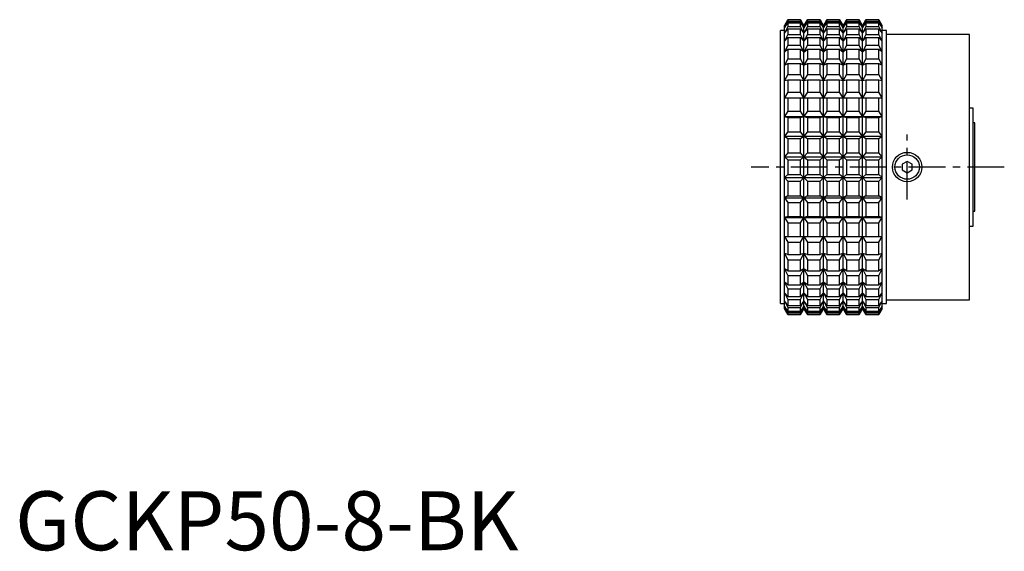
# Model space of a CAD drawing. Extents: x 1 to 258, y 0 to 270.
# Drawn here: x 1 to 168, y 0 to 90 of the extents above; entities that cross this region are included whole.
import ezdxf

# ---------------------------------------------------------------- set-up
doc = ezdxf.new("R2010")
doc.units = 0
doc.header["$LTSCALE"] = 5
doc.header["$MEASUREMENT"] = 0
doc.linetypes.add('CENTER', pattern=[2, 1.25, -0.25, 0.25, -0.25])
doc.layers.get('0').update_dxf_attribs({"linetype": 'CONTINUOUS'})
doc.layers.add('1', color=1, linetype='CENTER')
doc.layers.add('3', color=3, linetype='CONTINUOUS')
doc.styles.add('Standard1', font='arial.ttf')

msp = doc.modelspace()

# ---------------------------------------------------------------- linework, layer by layer
for p, q in [((131.24, 90), (130.66, 89)), ((131.24, 90), (130.66, 88.98)), ((130.66, 88.98), (131.24, 89.96)), ((131.24, 89.68), (130.66, 88.6)), ((130.66, 88.6), (131.24, 89.47)), ((130.66, 41), (130.66, 89)), ((131.24, 88.84), (130.66, 87.71)), ((133.4, 90), (131.24, 90)), ((131.24, 90), (133.4, 90)), ((131.24, 90), (131.24, 90)), ((131.24, 89.96), (131.24, 89.68)), ((131.24, 89.96), (133.4, 89.96)), ((131.24, 89.68), (133.4, 89.68)), ((131.24, 89.47), (131.24, 88.84)), ((131.24, 89.47), (133.4, 89.47)), ((131.24, 88.84), (133.4, 88.84)), ((133.98, 89), (133.4, 90)), ((133.98, 88.98), (133.4, 90)), ((133.4, 90), (133.4, 90)), ((133.4, 89.68), (133.4, 89.96)), ((133.4, 89.96), (133.98, 88.98)), ((133.98, 88.6), (133.4, 89.68)), ((133.4, 88.84), (133.4, 89.47)), ((133.4, 89.47), (133.98, 88.6)), ((133.98, 87.71), (133.4, 88.84)), ((134.56, 90), (133.98, 89)), ((134.56, 90), (133.98, 88.98)), ((133.98, 88.98), (134.56, 89.96)), ((134.56, 89.68), (133.98, 88.6)), ((133.98, 88.6), (134.56, 89.47)), ((133.98, 41), (133.98, 89)), ((134.56, 88.84), (133.98, 87.71)), ((136.72, 90), (134.56, 90)), ((134.56, 90), (136.72, 90)), ((134.56, 90), (134.56, 90)), ((134.56, 89.96), (134.56, 89.68)), ((134.56, 89.96), (136.72, 89.96)), ((134.56, 89.68), (136.72, 89.68)), ((134.56, 89.47), (134.56, 88.84)), ((134.56, 89.47), (136.72, 89.47)), ((134.56, 88.84), (136.72, 88.84)), ((137.3, 89), (136.72, 90)), ((137.3, 88.98), (136.72, 90)), ((136.72, 90), (136.72, 90)), ((136.72, 89.68), (136.72, 89.96)), ((136.72, 89.96), (137.3, 88.98)), ((137.3, 88.6), (136.72, 89.68)), ((136.72, 88.84), (136.72, 89.47)), ((136.72, 89.47), (137.3, 88.6)), ((137.3, 87.71), (136.72, 88.84)), ((137.87, 90), (137.3, 89)), ((137.87, 90), (137.3, 88.98)), ((137.3, 88.98), (137.87, 89.96)), ((137.87, 89.68), (137.3, 88.6)), ((137.3, 88.6), (137.87, 89.47)), ((137.3, 41), (137.3, 89)), ((137.87, 88.84), (137.3, 87.71)), ((140.04, 90), (137.87, 90)), ((137.87, 90), (140.04, 90)), ((137.87, 90), (137.87, 90)), ((137.87, 89.96), (137.87, 89.68)), ((137.87, 89.96), (140.04, 89.96)), ((137.87, 89.68), (140.04, 89.68)), ((137.87, 89.47), (137.87, 88.84)), ((137.87, 89.47), (140.04, 89.47)), ((137.87, 88.84), (140.04, 88.84)), ((140.61, 89), (140.04, 90)), ((140.61, 88.98), (140.04, 90)), ((140.04, 90), (140.04, 90)), ((140.04, 89.68), (140.04, 89.96)), ((140.04, 89.96), (140.61, 88.98)), ((140.61, 88.6), (140.04, 89.68)), ((140.04, 88.84), (140.04, 89.47)), ((140.04, 89.47), (140.61, 88.6)), ((140.61, 87.71), (140.04, 88.84)), ((141.19, 90), (140.61, 89)), ((141.19, 90), (140.61, 88.98)), ((140.61, 88.98), (141.19, 89.96)), ((141.19, 89.68), (140.61, 88.6)), ((140.61, 88.6), (141.19, 89.47)), ((140.61, 41), (140.61, 89)), ((141.19, 88.84), (140.61, 87.71)), ((143.35, 90), (141.19, 90)), ((141.19, 90), (143.35, 90)), ((141.19, 90), (141.19, 90)), ((141.19, 89.96), (141.19, 89.68)), ((141.19, 89.96), (143.35, 89.96)), ((141.19, 89.68), (143.35, 89.68)), ((141.19, 89.47), (141.19, 88.84)), ((141.19, 89.47), (143.35, 89.47)), ((141.19, 88.84), (143.35, 88.84)), ((143.93, 89), (143.35, 90)), ((143.93, 88.98), (143.35, 90)), ((143.35, 90), (143.35, 90)), ((143.35, 89.68), (143.35, 89.96)), ((143.35, 89.96), (143.93, 88.98)), ((143.93, 88.6), (143.35, 89.68)), ((143.35, 88.84), (143.35, 89.47)), ((143.35, 89.47), (143.93, 88.6)), ((143.93, 87.71), (143.35, 88.84)), ((144.51, 90), (143.93, 89)), ((144.51, 90), (143.93, 88.98)), ((143.93, 88.98), (144.51, 89.96)), ((144.51, 89.68), (143.93, 88.6)), ((143.93, 88.6), (144.51, 89.47)), ((143.93, 41), (143.93, 89)), ((144.51, 88.84), (143.93, 87.71)), ((146.67, 90), (144.51, 90)), ((144.51, 90), (144.51, 90)), ((144.51, 90), (146.67, 90)), ((144.51, 89.96), (144.51, 89.68)), ((144.51, 89.96), (146.67, 89.96)), ((144.51, 89.68), (146.67, 89.68)), ((144.51, 89.47), (144.51, 88.84)), ((144.51, 89.47), (146.67, 89.47)), ((144.51, 88.84), (146.67, 88.84)), ((147.25, 89), (146.67, 90)), ((147.25, 88.98), (146.67, 90)), ((146.67, 90), (146.67, 90)), ((146.67, 89.68), (146.67, 89.96)), ((146.67, 89.96), (147.25, 88.98)), ((147.25, 88.6), (146.67, 89.68)), ((146.67, 88.84), (146.67, 89.47)), ((146.67, 89.47), (147.25, 88.6)), ((147.25, 87.71), (146.67, 88.84)), ((147.25, 41), (147.25, 89)), ((130.66, 88.17), (130, 88.17)), ((130, 41.83), (130, 88.17)), ((130.66, 87.71), (131.24, 88.47)), ((131.24, 87.49), (130.66, 86.34)), ((130.66, 86.34), (131.24, 86.97)), ((131.24, 88.47), (131.24, 87.49)), ((131.24, 88.47), (133.4, 88.47)), ((131.24, 87.49), (133.4, 87.49)), ((131.24, 86.97), (131.24, 85.66)), ((131.24, 86.97), (133.4, 86.97)), ((133.4, 87.49), (133.4, 88.47)), ((133.4, 88.47), (133.98, 87.71)), ((133.98, 86.34), (133.4, 87.49)), ((133.4, 85.66), (133.4, 86.97)), ((133.4, 86.97), (133.98, 86.34)), ((133.98, 87.71), (134.56, 88.47)), ((134.56, 87.49), (133.98, 86.34)), ((133.98, 86.34), (134.56, 86.97)), ((134.56, 88.47), (134.56, 87.49)), ((134.56, 88.47), (136.72, 88.47)), ((134.56, 87.49), (136.72, 87.49)), ((134.56, 86.97), (134.56, 85.66)), ((134.56, 86.97), (136.72, 86.97)), ((136.72, 87.49), (136.72, 88.47)), ((136.72, 88.47), (137.3, 87.71)), ((137.3, 86.34), (136.72, 87.49)), ((136.72, 85.66), (136.72, 86.97)), ((136.72, 86.97), (137.3, 86.34)), ((137.3, 87.71), (137.87, 88.47)), ((137.87, 87.49), (137.3, 86.34)), ((137.3, 86.34), (137.87, 86.97)), ((137.87, 88.47), (137.87, 87.49)), ((137.87, 88.47), (140.04, 88.47)), ((137.87, 87.49), (140.04, 87.49)), ((137.87, 86.97), (137.87, 85.66)), ((137.87, 86.97), (140.04, 86.97)), ((140.04, 87.49), (140.04, 88.47)), ((140.04, 88.47), (140.61, 87.71)), ((140.61, 86.34), (140.04, 87.49)), ((140.04, 85.66), (140.04, 86.97)), ((140.04, 86.97), (140.61, 86.34)), ((140.61, 87.71), (141.19, 88.47)), ((141.19, 87.49), (140.61, 86.34)), ((140.61, 86.34), (141.19, 86.97)), ((141.19, 88.47), (141.19, 87.49)), ((141.19, 88.47), (143.35, 88.47)), ((141.19, 87.49), (143.35, 87.49)), ((141.19, 86.97), (141.19, 85.66)), ((141.19, 86.97), (143.35, 86.97)), ((143.35, 87.49), (143.35, 88.47)), ((143.35, 88.47), (143.93, 87.71)), ((143.93, 86.34), (143.35, 87.49)), ((143.35, 85.66), (143.35, 86.97)), ((143.35, 86.97), (143.93, 86.34)), ((143.93, 87.71), (144.51, 88.47)), ((144.51, 87.49), (143.93, 86.34)), ((143.93, 86.34), (144.51, 86.97)), ((144.51, 88.47), (144.51, 87.49)), ((144.51, 88.47), (146.67, 88.47)), ((144.51, 87.49), (146.67, 87.49)), ((144.51, 86.97), (144.51, 85.66)), ((144.51, 86.97), (146.67, 86.97)), ((146.67, 87.49), (146.67, 88.47)), ((146.67, 88.47), (147.25, 87.71)), ((147.25, 86.34), (146.67, 87.49)), ((146.67, 85.66), (146.67, 86.97)), ((146.67, 86.97), (147.25, 86.34)), ((148, 88.17), (147.25, 88.17)), ((148, 41.83), (148, 88.17)), ((162.1, 87.5), (148, 87.5)), ((162.1, 42.5), (162.1, 87.5)), ((131.24, 85.66), (130.66, 84.52)), ((131.24, 85.66), (133.4, 85.66)), ((133.98, 84.52), (133.4, 85.66)), ((134.56, 85.66), (133.98, 84.52)), ((134.56, 85.66), (136.72, 85.66)), ((137.3, 84.52), (136.72, 85.66)), ((137.87, 85.66), (137.3, 84.52)), ((137.87, 85.66), (140.04, 85.66)), ((140.61, 84.52), (140.04, 85.66)), ((141.19, 85.66), (140.61, 84.52)), ((141.19, 85.66), (143.35, 85.66)), ((143.93, 84.52), (143.35, 85.66)), ((144.51, 85.66), (143.93, 84.52)), ((144.51, 85.66), (146.67, 85.66)), ((147.25, 84.52), (146.67, 85.66)), ((130.66, 84.52), (131.24, 84.99)), ((131.24, 84.99), (131.24, 83.39)), ((131.24, 84.99), (133.4, 84.99)), ((133.4, 83.39), (133.4, 84.99)), ((133.4, 84.99), (133.98, 84.52)), ((133.98, 84.52), (134.56, 84.99)), ((134.56, 84.99), (134.56, 83.39)), ((134.56, 84.99), (136.72, 84.99)), ((136.72, 83.39), (136.72, 84.99)), ((136.72, 84.99), (137.3, 84.52)), ((137.3, 84.52), (137.87, 84.99)), ((137.87, 84.99), (137.87, 83.39)), ((137.87, 84.99), (140.04, 84.99)), ((140.04, 83.39), (140.04, 84.99)), ((140.04, 84.99), (140.61, 84.52)), ((140.61, 84.52), (141.19, 84.99)), ((141.19, 84.99), (141.19, 83.39)), ((141.19, 84.99), (143.35, 84.99)), ((143.35, 83.39), (143.35, 84.99)), ((143.35, 84.99), (143.93, 84.52)), ((143.93, 84.52), (144.51, 84.99)), ((144.51, 84.99), (144.51, 83.39)), ((144.51, 84.99), (146.67, 84.99)), ((146.67, 83.39), (146.67, 84.99)), ((146.67, 84.99), (147.25, 84.52)), ((131.24, 83.39), (130.66, 82.28)), ((130.66, 82.28), (131.24, 82.59)), ((131.24, 83.39), (133.4, 83.39)), ((131.24, 82.59), (131.24, 80.73)), ((131.24, 82.59), (133.4, 82.59)), ((133.98, 82.28), (133.4, 83.39)), ((133.4, 80.73), (133.4, 82.59)), ((133.4, 82.59), (133.98, 82.28)), ((134.56, 83.39), (133.98, 82.28)), ((133.98, 82.28), (134.56, 82.59)), ((134.56, 83.39), (136.72, 83.39)), ((134.56, 82.59), (134.56, 80.73)), ((134.56, 82.59), (136.72, 82.59)), ((137.3, 82.28), (136.72, 83.39)), ((136.72, 80.73), (136.72, 82.59)), ((136.72, 82.59), (137.3, 82.28)), ((137.87, 83.39), (137.3, 82.28)), ((137.3, 82.28), (137.87, 82.59)), ((137.87, 83.39), (140.04, 83.39)), ((137.87, 82.59), (137.87, 80.73)), ((137.87, 82.59), (140.04, 82.59)), ((140.61, 82.28), (140.04, 83.39)), ((140.04, 80.73), (140.04, 82.59)), ((140.04, 82.59), (140.61, 82.28)), ((141.19, 83.39), (140.61, 82.28)), ((140.61, 82.28), (141.19, 82.59)), ((141.19, 83.39), (143.35, 83.39)), ((141.19, 82.59), (141.19, 80.73)), ((141.19, 82.59), (143.35, 82.59)), ((143.93, 82.28), (143.35, 83.39)), ((143.35, 80.73), (143.35, 82.59)), ((143.35, 82.59), (143.93, 82.28)), ((144.51, 83.39), (143.93, 82.28)), ((143.93, 82.28), (144.51, 82.59)), ((144.51, 83.39), (146.67, 83.39)), ((144.51, 82.59), (144.51, 80.73)), ((144.51, 82.59), (146.67, 82.59)), ((147.25, 82.28), (146.67, 83.39)), ((146.67, 80.73), (146.67, 82.59)), ((146.67, 82.59), (147.25, 82.28)), ((131.24, 80.73), (130.66, 79.67)), ((131.24, 80.73), (133.4, 80.73)), ((133.98, 79.67), (133.4, 80.73)), ((134.56, 80.73), (133.98, 79.67)), ((134.56, 80.73), (136.72, 80.73)), ((137.3, 79.67), (136.72, 80.73)), ((137.87, 80.73), (137.3, 79.67)), ((137.87, 80.73), (140.04, 80.73)), ((140.61, 79.67), (140.04, 80.73)), ((141.19, 80.73), (140.61, 79.67)), ((141.19, 80.73), (143.35, 80.73)), ((143.93, 79.67), (143.35, 80.73)), ((144.51, 80.73), (143.93, 79.67)), ((144.51, 80.73), (146.67, 80.73)), ((147.25, 79.67), (146.67, 80.73)), ((130.66, 79.67), (131.24, 79.82)), ((131.24, 79.82), (131.24, 77.73)), ((131.24, 79.82), (133.4, 79.82)), ((133.4, 77.73), (133.4, 79.82)), ((133.4, 79.82), (133.98, 79.67)), ((133.98, 79.67), (134.56, 79.82)), ((134.56, 79.82), (134.56, 77.73)), ((134.56, 79.82), (136.72, 79.82)), ((136.72, 77.73), (136.72, 79.82)), ((136.72, 79.82), (137.3, 79.67)), ((137.3, 79.67), (137.87, 79.82)), ((137.87, 79.82), (137.87, 77.73)), ((137.87, 79.82), (140.04, 79.82)), ((140.04, 77.73), (140.04, 79.82)), ((140.04, 79.82), (140.61, 79.67)), ((140.61, 79.67), (141.19, 79.82)), ((141.19, 79.82), (141.19, 77.73)), ((141.19, 79.82), (143.35, 79.82)), ((143.35, 77.73), (143.35, 79.82)), ((143.35, 79.82), (143.93, 79.67)), ((143.93, 79.67), (144.51, 79.82)), ((144.51, 79.82), (144.51, 77.73)), ((144.51, 79.82), (146.67, 79.82)), ((146.67, 77.73), (146.67, 79.82)), ((146.67, 79.82), (147.25, 79.67)), ((131.24, 77.73), (130.66, 76.75)), ((131.24, 77.73), (133.4, 77.73)), ((133.98, 76.75), (133.4, 77.73)), ((134.56, 77.73), (133.98, 76.75)), ((134.56, 77.73), (136.72, 77.73)), ((137.3, 76.75), (136.72, 77.73)), ((137.87, 77.73), (137.3, 76.75)), ((137.87, 77.73), (140.04, 77.73)), ((140.61, 76.75), (140.04, 77.73)), ((141.19, 77.73), (140.61, 76.75)), ((141.19, 77.73), (143.35, 77.73)), ((143.93, 76.75), (143.35, 77.73)), ((144.51, 77.73), (143.93, 76.75)), ((144.51, 77.73), (146.67, 77.73)), ((147.25, 76.75), (146.67, 77.73)), ((130.66, 76.75), (147.25, 76.75)), ((131.24, 76.73), (131.24, 74.46)), ((133.4, 74.46), (133.4, 76.73)), ((134.56, 76.73), (134.56, 74.46)), ((136.72, 74.46), (136.72, 76.73)), ((137.87, 76.73), (137.87, 74.46)), ((140.04, 74.46), (140.04, 76.73)), ((141.19, 76.73), (141.19, 74.46)), ((143.35, 74.46), (143.35, 76.73)), ((144.51, 76.73), (144.51, 74.46)), ((146.67, 74.46), (146.67, 76.73)), ((131.24, 74.46), (130.66, 73.57)), ((130.66, 73.57), (131.24, 73.39)), ((130.66, 73.57), (147.25, 73.57)), ((131.24, 74.46), (133.4, 74.46)), ((133.98, 73.57), (133.4, 74.46)), ((133.4, 73.39), (133.98, 73.57)), ((134.56, 74.46), (133.98, 73.57)), ((133.98, 73.57), (134.56, 73.39)), ((134.56, 74.46), (136.72, 74.46)), ((137.3, 73.57), (136.72, 74.46)), ((136.72, 73.39), (137.3, 73.57)), ((137.87, 74.46), (137.3, 73.57)), ((137.3, 73.57), (137.87, 73.39)), ((137.87, 74.46), (140.04, 74.46)), ((140.61, 73.57), (140.04, 74.46)), ((140.04, 73.39), (140.61, 73.57)), ((141.19, 74.46), (140.61, 73.57)), ((140.61, 73.57), (141.19, 73.39)), ((141.19, 74.46), (143.35, 74.46)), ((143.93, 73.57), (143.35, 74.46)), ((143.35, 73.39), (143.93, 73.57)), ((144.51, 74.46), (143.93, 73.57)), ((143.93, 73.57), (144.51, 73.39)), ((144.51, 74.46), (146.67, 74.46)), ((147.25, 73.57), (146.67, 74.46)), ((146.67, 73.39), (147.25, 73.57)), ((162.7, 75), (162.1, 75)), ((162.7, 55), (162.7, 75)), ((131.24, 73.39), (131.24, 70.99)), ((131.24, 73.39), (133.4, 73.39)), ((133.4, 70.99), (133.4, 73.39)), ((134.56, 73.39), (134.56, 70.99)), ((134.56, 73.39), (136.72, 73.39)), ((136.72, 70.99), (136.72, 73.39)), ((137.87, 73.39), (137.87, 70.99)), ((137.87, 73.39), (140.04, 73.39)), ((140.04, 70.99), (140.04, 73.39)), ((141.19, 73.39), (141.19, 70.99)), ((141.19, 73.39), (143.35, 73.39)), ((143.35, 70.99), (143.35, 73.39)), ((144.51, 73.39), (144.51, 70.99)), ((144.51, 73.39), (146.67, 73.39)), ((146.67, 70.99), (146.67, 73.39)), ((163, 72.5), (162.7, 72.5)), ((163, 57.5), (163, 72.5)), ((131.24, 70.99), (130.66, 70.22)), ((131.24, 70.99), (133.4, 70.99)), ((133.98, 70.22), (133.4, 70.99)), ((134.56, 70.99), (133.98, 70.22)), ((134.56, 70.99), (136.72, 70.99)), ((137.3, 70.22), (136.72, 70.99)), ((137.87, 70.99), (137.3, 70.22)), ((137.87, 70.99), (140.04, 70.99)), ((140.61, 70.22), (140.04, 70.99)), ((141.19, 70.99), (140.61, 70.22)), ((141.19, 70.99), (143.35, 70.99)), ((143.93, 70.22), (143.35, 70.99)), ((144.51, 70.99), (143.93, 70.22)), ((144.51, 70.99), (146.67, 70.99)), ((147.25, 70.22), (146.67, 70.99)), ((130.66, 70.22), (131.24, 69.87)), ((130.66, 70.22), (147.25, 70.22)), ((131.24, 69.87), (131.24, 67.4)), ((131.24, 69.87), (133.4, 69.87)), ((133.4, 69.87), (133.98, 70.22)), ((133.4, 67.4), (133.4, 69.87)), ((133.98, 70.22), (134.56, 69.87)), ((134.56, 69.87), (134.56, 67.4)), ((134.56, 69.87), (136.72, 69.87)), ((136.72, 69.87), (137.3, 70.22)), ((136.72, 67.4), (136.72, 69.87)), ((137.3, 70.22), (137.87, 69.87)), ((137.87, 69.87), (137.87, 67.4)), ((137.87, 69.87), (140.04, 69.87)), ((140.04, 69.87), (140.61, 70.22)), ((140.04, 67.4), (140.04, 69.87)), ((140.61, 70.22), (141.19, 69.87)), ((141.19, 69.87), (141.19, 67.4)), ((141.19, 69.87), (143.35, 69.87)), ((143.35, 69.87), (143.93, 70.22)), ((143.35, 67.4), (143.35, 69.87)), ((143.93, 70.22), (144.51, 69.87)), ((144.51, 69.87), (144.51, 67.4)), ((144.51, 69.87), (146.67, 69.87)), ((146.67, 69.87), (147.25, 70.22)), ((146.67, 67.4), (146.67, 69.87)), ((131.24, 67.4), (130.66, 66.75)), ((131.24, 67.4), (133.4, 67.4)), ((133.98, 66.75), (133.4, 67.4)), ((134.56, 67.4), (133.98, 66.75)), ((134.56, 67.4), (136.72, 67.4)), ((137.3, 66.75), (136.72, 67.4)), ((137.87, 67.4), (137.3, 66.75)), ((137.87, 67.4), (140.04, 67.4)), ((140.61, 66.75), (140.04, 67.4)), ((141.19, 67.4), (140.61, 66.75)), ((141.19, 67.4), (143.35, 67.4)), ((143.93, 66.75), (143.35, 67.4)), ((144.51, 67.4), (143.93, 66.75)), ((144.51, 67.4), (146.67, 67.4)), ((147.25, 66.75), (146.67, 67.4)), ((130.66, 66.75), (131.24, 66.25)), ((130.66, 66.75), (147.25, 66.75)), ((131.24, 66.25), (131.24, 63.75)), ((131.24, 66.25), (133.4, 66.25)), ((133.4, 66.25), (133.98, 66.75)), ((133.4, 63.75), (133.4, 66.25)), ((133.98, 66.75), (134.56, 66.25)), ((134.56, 66.25), (134.56, 63.75)), ((134.56, 66.25), (136.72, 66.25)), ((136.72, 66.25), (137.3, 66.75)), ((136.72, 63.75), (136.72, 66.25)), ((137.3, 66.75), (137.87, 66.25)), ((137.87, 66.25), (137.87, 63.75)), ((137.87, 66.25), (140.04, 66.25)), ((140.04, 66.25), (140.61, 66.75)), ((140.04, 63.75), (140.04, 66.25)), ((140.61, 66.75), (141.19, 66.25)), ((141.19, 66.25), (141.19, 63.75)), ((141.19, 66.25), (143.35, 66.25)), ((143.35, 66.25), (143.93, 66.75)), ((143.35, 63.75), (143.35, 66.25)), ((143.93, 66.75), (144.51, 66.25)), ((144.51, 66.25), (144.51, 63.75)), ((144.51, 66.25), (146.67, 66.25)), ((146.67, 66.25), (147.25, 66.75)), ((146.67, 63.75), (146.67, 66.25)), ((151.5, 65.96), (150.67, 65.48)), ((150.67, 65.48), (150.67, 64.52)), ((152.33, 65.48), (151.5, 65.96)), ((152.33, 64.52), (152.33, 65.48)), ((131.24, 63.75), (130.66, 63.25)), ((131.24, 63.75), (133.4, 63.75)), ((133.98, 63.25), (133.4, 63.75)), ((134.56, 63.75), (133.98, 63.25)), ((134.56, 63.75), (136.72, 63.75)), ((137.3, 63.25), (136.72, 63.75)), ((137.87, 63.75), (137.3, 63.25)), ((137.87, 63.75), (140.04, 63.75)), ((140.61, 63.25), (140.04, 63.75)), ((141.19, 63.75), (140.61, 63.25)), ((141.19, 63.75), (143.35, 63.75)), ((143.93, 63.25), (143.35, 63.75)), ((144.51, 63.75), (143.93, 63.25)), ((144.51, 63.75), (146.67, 63.75)), ((147.25, 63.25), (146.67, 63.75)), ((150.67, 64.52), (151.5, 64.04)), ((151.5, 64.04), (152.33, 64.52)), ((130.66, 63.25), (147.25, 63.25)), ((130.66, 63.25), (131.24, 62.6)), ((131.24, 62.6), (131.24, 60.13)), ((131.24, 62.6), (133.4, 62.6)), ((133.4, 62.6), (133.98, 63.25)), ((133.4, 60.13), (133.4, 62.6)), ((133.98, 63.25), (134.56, 62.6)), ((134.56, 62.6), (134.56, 60.13)), ((134.56, 62.6), (136.72, 62.6)), ((136.72, 62.6), (137.3, 63.25)), ((136.72, 60.13), (136.72, 62.6)), ((137.3, 63.25), (137.87, 62.6)), ((137.87, 62.6), (137.87, 60.13)), ((137.87, 62.6), (140.04, 62.6)), ((140.04, 62.6), (140.61, 63.25)), ((140.04, 60.13), (140.04, 62.6)), ((140.61, 63.25), (141.19, 62.6)), ((141.19, 62.6), (141.19, 60.13)), ((141.19, 62.6), (143.35, 62.6)), ((143.35, 62.6), (143.93, 63.25)), ((143.35, 60.13), (143.35, 62.6)), ((143.93, 63.25), (144.51, 62.6)), ((144.51, 62.6), (144.51, 60.13)), ((144.51, 62.6), (146.67, 62.6)), ((146.67, 62.6), (147.25, 63.25)), ((146.67, 60.13), (146.67, 62.6)), ((131.24, 60.13), (130.66, 59.78)), ((130.66, 59.78), (147.25, 59.78)), ((130.66, 59.78), (131.24, 59.01)), ((131.24, 60.13), (133.4, 60.13)), ((131.24, 59.01), (131.24, 56.61)), ((131.24, 59.01), (133.4, 59.01)), ((133.98, 59.78), (133.4, 60.13)), ((133.4, 59.01), (133.98, 59.78)), ((133.4, 56.61), (133.4, 59.01)), ((134.56, 60.13), (133.98, 59.78)), ((133.98, 59.78), (134.56, 59.01)), ((134.56, 60.13), (136.72, 60.13)), ((134.56, 59.01), (134.56, 56.61)), ((134.56, 59.01), (136.72, 59.01)), ((137.3, 59.78), (136.72, 60.13)), ((136.72, 59.01), (137.3, 59.78)), ((136.72, 56.61), (136.72, 59.01)), ((137.87, 60.13), (137.3, 59.78)), ((137.3, 59.78), (137.87, 59.01)), ((137.87, 60.13), (140.04, 60.13)), ((137.87, 59.01), (137.87, 56.61)), ((137.87, 59.01), (140.04, 59.01)), ((140.61, 59.78), (140.04, 60.13)), ((140.04, 59.01), (140.61, 59.78)), ((140.04, 56.61), (140.04, 59.01)), ((141.19, 60.13), (140.61, 59.78)), ((140.61, 59.78), (141.19, 59.01)), ((141.19, 60.13), (143.35, 60.13)), ((141.19, 59.01), (141.19, 56.61)), ((141.19, 59.01), (143.35, 59.01)), ((143.93, 59.78), (143.35, 60.13)), ((143.35, 59.01), (143.93, 59.78)), ((143.35, 56.61), (143.35, 59.01)), ((144.51, 60.13), (143.93, 59.78)), ((143.93, 59.78), (144.51, 59.01)), ((144.51, 60.13), (146.67, 60.13)), ((144.51, 59.01), (144.51, 56.61)), ((144.51, 59.01), (146.67, 59.01)), ((147.25, 59.78), (146.67, 60.13)), ((146.67, 59.01), (147.25, 59.78)), ((146.67, 56.61), (146.67, 59.01)), ((162.7, 57.5), (163, 57.5)), ((131.24, 56.61), (130.66, 56.43)), ((130.66, 56.43), (147.25, 56.43)), ((130.66, 56.43), (131.24, 55.54)), ((131.24, 56.61), (133.4, 56.61)), ((131.24, 55.54), (131.24, 53.27)), ((131.24, 55.54), (133.4, 55.54)), ((133.98, 56.43), (133.4, 56.61)), ((133.4, 55.54), (133.98, 56.43)), ((133.4, 53.27), (133.4, 55.54)), ((134.56, 56.61), (133.98, 56.43)), ((133.98, 56.43), (134.56, 55.54)), ((134.56, 56.61), (136.72, 56.61)), ((134.56, 55.54), (134.56, 53.27)), ((134.56, 55.54), (136.72, 55.54)), ((137.3, 56.43), (136.72, 56.61)), ((136.72, 55.54), (137.3, 56.43)), ((136.72, 53.27), (136.72, 55.54)), ((137.87, 56.61), (137.3, 56.43)), ((137.3, 56.43), (137.87, 55.54)), ((137.87, 56.61), (140.04, 56.61)), ((137.87, 55.54), (137.87, 53.27)), ((137.87, 55.54), (140.04, 55.54)), ((140.61, 56.43), (140.04, 56.61)), ((140.04, 55.54), (140.61, 56.43)), ((140.04, 53.27), (140.04, 55.54)), ((141.19, 56.61), (140.61, 56.43)), ((140.61, 56.43), (141.19, 55.54)), ((141.19, 56.61), (143.35, 56.61)), ((141.19, 55.54), (141.19, 53.27)), ((141.19, 55.54), (143.35, 55.54)), ((143.93, 56.43), (143.35, 56.61)), ((143.35, 55.54), (143.93, 56.43)), ((143.35, 53.27), (143.35, 55.54)), ((144.51, 56.61), (143.93, 56.43)), ((143.93, 56.43), (144.51, 55.54)), ((144.51, 56.61), (146.67, 56.61)), ((144.51, 55.54), (144.51, 53.27)), ((144.51, 55.54), (146.67, 55.54)), ((147.25, 56.43), (146.67, 56.61)), ((146.67, 55.54), (147.25, 56.43)), ((146.67, 53.27), (146.67, 55.54)), ((162.1, 55), (162.7, 55)), ((130.66, 53.25), (147.25, 53.25)), ((130.66, 53.25), (131.24, 52.27)), ((131.24, 52.27), (131.24, 50.18)), ((131.24, 52.27), (133.4, 52.27)), ((133.4, 52.27), (133.98, 53.25)), ((133.4, 50.18), (133.4, 52.27)), ((133.98, 53.25), (134.56, 52.27)), ((134.56, 52.27), (134.56, 50.18)), ((134.56, 52.27), (136.72, 52.27)), ((136.72, 52.27), (137.3, 53.25)), ((136.72, 50.18), (136.72, 52.27)), ((137.3, 53.25), (137.87, 52.27)), ((137.87, 52.27), (137.87, 50.18)), ((137.87, 52.27), (140.04, 52.27)), ((140.04, 52.27), (140.61, 53.25)), ((140.04, 50.18), (140.04, 52.27)), ((140.61, 53.25), (141.19, 52.27)), ((141.19, 52.27), (141.19, 50.18)), ((141.19, 52.27), (143.35, 52.27)), ((143.35, 52.27), (143.93, 53.25)), ((143.35, 50.18), (143.35, 52.27)), ((143.93, 53.25), (144.51, 52.27)), ((144.51, 52.27), (144.51, 50.18)), ((144.51, 52.27), (146.67, 52.27)), ((146.67, 52.27), (147.25, 53.25)), ((146.67, 50.18), (146.67, 52.27)), ((131.24, 50.18), (130.66, 50.33)), ((130.66, 50.33), (131.24, 49.27)), ((131.24, 50.18), (133.4, 50.18)), ((133.98, 50.33), (133.4, 50.18)), ((133.4, 49.27), (133.98, 50.33)), ((134.56, 50.18), (133.98, 50.33)), ((133.98, 50.33), (134.56, 49.27)), ((134.56, 50.18), (136.72, 50.18)), ((137.3, 50.33), (136.72, 50.18)), ((136.72, 49.27), (137.3, 50.33)), ((137.87, 50.18), (137.3, 50.33)), ((137.3, 50.33), (137.87, 49.27)), ((137.87, 50.18), (140.04, 50.18)), ((140.61, 50.33), (140.04, 50.18)), ((140.04, 49.27), (140.61, 50.33)), ((141.19, 50.18), (140.61, 50.33)), ((140.61, 50.33), (141.19, 49.27)), ((141.19, 50.18), (143.35, 50.18)), ((143.93, 50.33), (143.35, 50.18)), ((143.35, 49.27), (143.93, 50.33)), ((144.51, 50.18), (143.93, 50.33)), ((143.93, 50.33), (144.51, 49.27)), ((144.51, 50.18), (146.67, 50.18)), ((147.25, 50.33), (146.67, 50.18)), ((146.67, 49.27), (147.25, 50.33)), ((131.24, 49.27), (131.24, 47.41)), ((131.24, 49.27), (133.4, 49.27)), ((133.4, 47.41), (133.4, 49.27)), ((134.56, 49.27), (134.56, 47.41)), ((134.56, 49.27), (136.72, 49.27)), ((136.72, 47.41), (136.72, 49.27)), ((137.87, 49.27), (137.87, 47.41)), ((137.87, 49.27), (140.04, 49.27)), ((140.04, 47.41), (140.04, 49.27)), ((141.19, 49.27), (141.19, 47.41)), ((141.19, 49.27), (143.35, 49.27)), ((143.35, 47.41), (143.35, 49.27)), ((144.51, 49.27), (144.51, 47.41)), ((144.51, 49.27), (146.67, 49.27)), ((146.67, 47.41), (146.67, 49.27)), ((131.24, 47.41), (130.66, 47.72)), ((130.66, 47.72), (131.24, 46.61)), ((131.24, 47.41), (133.4, 47.41)), ((133.98, 47.72), (133.4, 47.41)), ((133.4, 46.61), (133.98, 47.72)), ((134.56, 47.41), (133.98, 47.72)), ((133.98, 47.72), (134.56, 46.61)), ((134.56, 47.41), (136.72, 47.41)), ((137.3, 47.72), (136.72, 47.41)), ((136.72, 46.61), (137.3, 47.72)), ((137.87, 47.41), (137.3, 47.72)), ((137.3, 47.72), (137.87, 46.61)), ((137.87, 47.41), (140.04, 47.41)), ((140.61, 47.72), (140.04, 47.41)), ((140.04, 46.61), (140.61, 47.72)), ((141.19, 47.41), (140.61, 47.72)), ((140.61, 47.72), (141.19, 46.61)), ((141.19, 47.41), (143.35, 47.41)), ((143.93, 47.72), (143.35, 47.41)), ((143.35, 46.61), (143.93, 47.72)), ((144.51, 47.41), (143.93, 47.72)), ((143.93, 47.72), (144.51, 46.61)), ((144.51, 47.41), (146.67, 47.41)), ((147.25, 47.72), (146.67, 47.41)), ((146.67, 46.61), (147.25, 47.72)), ((131.24, 45.01), (130.66, 45.48)), ((130.66, 45.48), (131.24, 44.34)), ((131.24, 46.61), (131.24, 45.01)), ((131.24, 46.61), (133.4, 46.61)), ((133.4, 45.01), (133.4, 46.61)), ((133.98, 45.48), (133.4, 45.01)), ((133.4, 44.34), (133.98, 45.48)), ((134.56, 45.01), (133.98, 45.48)), ((133.98, 45.48), (134.56, 44.34)), ((134.56, 46.61), (134.56, 45.01)), ((134.56, 46.61), (136.72, 46.61)), ((136.72, 45.01), (136.72, 46.61)), ((137.3, 45.48), (136.72, 45.01)), ((136.72, 44.34), (137.3, 45.48)), ((137.87, 45.01), (137.3, 45.48)), ((137.3, 45.48), (137.87, 44.34)), ((137.87, 46.61), (137.87, 45.01)), ((137.87, 46.61), (140.04, 46.61)), ((140.04, 45.01), (140.04, 46.61)), ((140.61, 45.48), (140.04, 45.01)), ((140.04, 44.34), (140.61, 45.48)), ((141.19, 45.01), (140.61, 45.48)), ((140.61, 45.48), (141.19, 44.34)), ((141.19, 46.61), (141.19, 45.01)), ((141.19, 46.61), (143.35, 46.61)), ((143.35, 45.01), (143.35, 46.61)), ((143.93, 45.48), (143.35, 45.01)), ((143.35, 44.34), (143.93, 45.48)), ((144.51, 45.01), (143.93, 45.48)), ((143.93, 45.48), (144.51, 44.34)), ((144.51, 46.61), (144.51, 45.01)), ((144.51, 46.61), (146.67, 46.61)), ((146.67, 45.01), (146.67, 46.61)), ((147.25, 45.48), (146.67, 45.01)), ((146.67, 44.34), (147.25, 45.48)), ((131.24, 43.03), (130.66, 43.66)), ((130.66, 43.66), (131.24, 42.51)), ((131.24, 45.01), (133.4, 45.01)), ((131.24, 44.34), (131.24, 43.03)), ((131.24, 44.34), (133.4, 44.34)), ((133.4, 43.03), (133.4, 44.34)), ((133.98, 43.66), (133.4, 43.03)), ((133.4, 42.51), (133.98, 43.66)), ((134.56, 43.03), (133.98, 43.66)), ((133.98, 43.66), (134.56, 42.51)), ((134.56, 45.01), (136.72, 45.01)), ((134.56, 44.34), (134.56, 43.03)), ((134.56, 44.34), (136.72, 44.34)), ((136.72, 43.03), (136.72, 44.34)), ((137.3, 43.66), (136.72, 43.03)), ((136.72, 42.51), (137.3, 43.66)), ((137.87, 43.03), (137.3, 43.66)), ((137.3, 43.66), (137.87, 42.51)), ((137.87, 45.01), (140.04, 45.01)), ((137.87, 44.34), (137.87, 43.03)), ((137.87, 44.34), (140.04, 44.34)), ((140.04, 43.03), (140.04, 44.34)), ((140.61, 43.66), (140.04, 43.03)), ((140.04, 42.51), (140.61, 43.66)), ((141.19, 43.03), (140.61, 43.66)), ((140.61, 43.66), (141.19, 42.51)), ((141.19, 45.01), (143.35, 45.01)), ((141.19, 44.34), (141.19, 43.03)), ((141.19, 44.34), (143.35, 44.34)), ((143.35, 43.03), (143.35, 44.34)), ((143.93, 43.66), (143.35, 43.03)), ((143.35, 42.51), (143.93, 43.66)), ((144.51, 43.03), (143.93, 43.66)), ((143.93, 43.66), (144.51, 42.51)), ((144.51, 45.01), (146.67, 45.01)), ((144.51, 44.34), (144.51, 43.03)), ((144.51, 44.34), (146.67, 44.34)), ((146.67, 43.03), (146.67, 44.34)), ((147.25, 43.66), (146.67, 43.03)), ((146.67, 42.51), (147.25, 43.66)), ((130, 41.83), (130.66, 41.83)), ((131.24, 41.53), (130.66, 42.29)), ((130.66, 42.29), (131.24, 41.16)), ((131.24, 43.03), (133.4, 43.03)), ((131.24, 42.51), (133.4, 42.51)), ((131.24, 42.51), (131.24, 41.53)), ((133.4, 41.53), (133.4, 42.51)), ((133.98, 42.29), (133.4, 41.53)), ((133.4, 41.16), (133.98, 42.29)), ((134.56, 41.53), (133.98, 42.29)), ((133.98, 42.29), (134.56, 41.16)), ((134.56, 43.03), (136.72, 43.03)), ((134.56, 42.51), (136.72, 42.51)), ((134.56, 42.51), (134.56, 41.53)), ((136.72, 41.53), (136.72, 42.51)), ((137.3, 42.29), (136.72, 41.53)), ((136.72, 41.16), (137.3, 42.29)), ((137.87, 41.53), (137.3, 42.29)), ((137.3, 42.29), (137.87, 41.16)), ((137.87, 43.03), (140.04, 43.03)), ((137.87, 42.51), (137.87, 41.53)), ((137.87, 42.51), (140.04, 42.51)), ((140.04, 41.53), (140.04, 42.51)), ((140.61, 42.29), (140.04, 41.53)), ((140.04, 41.16), (140.61, 42.29)), ((141.19, 41.53), (140.61, 42.29)), ((140.61, 42.29), (141.19, 41.16)), ((141.19, 43.03), (143.35, 43.03)), ((141.19, 42.51), (141.19, 41.53)), ((141.19, 42.51), (143.35, 42.51)), ((143.35, 41.53), (143.35, 42.51)), ((143.93, 42.29), (143.35, 41.53)), ((143.35, 41.16), (143.93, 42.29)), ((144.51, 41.53), (143.93, 42.29)), ((143.93, 42.29), (144.51, 41.16)), ((144.51, 43.03), (146.67, 43.03)), ((144.51, 42.51), (144.51, 41.53)), ((144.51, 42.51), (146.67, 42.51)), ((146.67, 41.53), (146.67, 42.51)), ((147.25, 42.29), (146.67, 41.53)), ((146.67, 41.16), (147.25, 42.29)), ((147.25, 41.83), (148, 41.83)), ((148, 42.5), (162.1, 42.5)), ((131.24, 40.53), (130.66, 41.4)), ((130.66, 41.4), (131.24, 40.32)), ((131.24, 40.04), (130.66, 41.02)), ((130.66, 41.02), (131.24, 40)), ((130.66, 41), (131.24, 40)), ((131.24, 41.53), (133.4, 41.53)), ((131.24, 41.16), (133.4, 41.16)), ((131.24, 41.16), (131.24, 40.53)), ((131.24, 40.53), (133.4, 40.53)), ((131.24, 40.32), (133.4, 40.32)), ((131.24, 40.32), (131.24, 40.04)), ((133.98, 41.4), (133.4, 40.53)), ((133.4, 40.32), (133.98, 41.4)), ((133.4, 40.53), (133.4, 41.16)), ((133.98, 41.02), (133.4, 40.04)), ((133.4, 40), (133.98, 41.02)), ((133.4, 40), (133.98, 41)), ((133.4, 40.04), (133.4, 40.32)), ((134.56, 40.53), (133.98, 41.4)), ((133.98, 41.4), (134.56, 40.32)), ((134.56, 40.04), (133.98, 41.02)), ((133.98, 41.02), (134.56, 40)), ((133.98, 41), (134.56, 40)), ((134.56, 41.53), (136.72, 41.53)), ((134.56, 41.16), (134.56, 40.53)), ((134.56, 41.16), (136.72, 41.16)), ((134.56, 40.53), (136.72, 40.53)), ((134.56, 40.32), (136.72, 40.32)), ((134.56, 40.32), (134.56, 40.04)), ((137.3, 41.4), (136.72, 40.53)), ((136.72, 40.32), (137.3, 41.4)), ((136.72, 40.53), (136.72, 41.16)), ((137.3, 41.02), (136.72, 40.04)), ((136.72, 40), (137.3, 41.02)), ((136.72, 40), (137.3, 41)), ((136.72, 40.04), (136.72, 40.32)), ((137.87, 40.53), (137.3, 41.4)), ((137.3, 41.4), (137.87, 40.32)), ((137.87, 40.04), (137.3, 41.02)), ((137.3, 41.02), (137.87, 40)), ((137.3, 41), (137.87, 40)), ((137.87, 41.53), (140.04, 41.53)), ((137.87, 41.16), (140.04, 41.16)), ((137.87, 41.16), (137.87, 40.53)), ((137.87, 40.53), (140.04, 40.53)), ((137.87, 40.32), (140.04, 40.32)), ((137.87, 40.32), (137.87, 40.04)), ((140.61, 41.4), (140.04, 40.53)), ((140.04, 40.32), (140.61, 41.4)), ((140.04, 40.53), (140.04, 41.16)), ((140.61, 41.02), (140.04, 40.04)), ((140.04, 40), (140.61, 41.02)), ((140.04, 40), (140.61, 41)), ((140.04, 40.04), (140.04, 40.32)), ((141.19, 40.53), (140.61, 41.4)), ((140.61, 41.4), (141.19, 40.32)), ((141.19, 40.04), (140.61, 41.02)), ((140.61, 41.02), (141.19, 40)), ((140.61, 41), (141.19, 40)), ((141.19, 41.53), (143.35, 41.53)), ((141.19, 41.16), (143.35, 41.16)), ((141.19, 41.16), (141.19, 40.53)), ((141.19, 40.53), (143.35, 40.53)), ((141.19, 40.32), (143.35, 40.32)), ((141.19, 40.32), (141.19, 40.04)), ((143.93, 41.4), (143.35, 40.53)), ((143.35, 40.32), (143.93, 41.4)), ((143.35, 40.53), (143.35, 41.16)), ((143.93, 41.02), (143.35, 40.04)), ((143.35, 40), (143.93, 41.02)), ((143.35, 40), (143.93, 41)), ((143.35, 40.04), (143.35, 40.32)), ((144.51, 40.53), (143.93, 41.4)), ((143.93, 41.4), (144.51, 40.32)), ((144.51, 40.04), (143.93, 41.02)), ((143.93, 41.02), (144.51, 40)), ((143.93, 41), (144.51, 40)), ((144.51, 41.53), (146.67, 41.53)), ((144.51, 41.16), (144.51, 40.53)), ((144.51, 41.16), (146.67, 41.16)), ((144.51, 40.53), (146.67, 40.53)), ((144.51, 40.32), (144.51, 40.04)), ((144.51, 40.32), (146.67, 40.32)), ((147.25, 41.4), (146.67, 40.53)), ((146.67, 40.32), (147.25, 41.4)), ((146.67, 40.53), (146.67, 41.16)), ((147.25, 41.02), (146.67, 40.04)), ((146.67, 40), (147.25, 41.02)), ((146.67, 40), (147.25, 41)), ((146.67, 40.04), (146.67, 40.32)), ((131.24, 40.04), (133.4, 40.04)), ((131.24, 40), (133.4, 40)), ((131.24, 40), (133.4, 40)), ((131.24, 40), (131.24, 40)), ((133.4, 40), (133.4, 40)), ((134.56, 40.04), (136.72, 40.04)), ((134.56, 40), (136.72, 40)), ((134.56, 40), (136.72, 40)), ((134.56, 40), (134.56, 40)), ((136.72, 40), (136.72, 40)), ((137.87, 40.04), (140.04, 40.04)), ((137.87, 40), (140.04, 40)), ((137.87, 40), (140.04, 40)), ((137.87, 40), (137.87, 40)), ((140.04, 40), (140.04, 40)), ((141.19, 40.04), (143.35, 40.04)), ((141.19, 40), (143.35, 40)), ((141.19, 40), (143.35, 40)), ((141.19, 40), (141.19, 40)), ((143.35, 40), (143.35, 40)), ((144.51, 40.04), (146.67, 40.04)), ((144.51, 40), (146.67, 40)), ((144.51, 40), (144.51, 40)), ((144.51, 40), (146.67, 40)), ((146.67, 40), (146.67, 40))]:
    msp.add_line(p, q)
msp.add_circle((151.5, 65), 2.5)
at = {"layer": '1'}
for p, q in [((151.5, 59.5), (151.5, 70.5)), ((168, 65), (125, 65))]:
    msp.add_line(p, q, dxfattribs=at)
at = {"layer": '3'}
msp.add_circle((151.5, 65), 2.07, dxfattribs=at)

# ---------------------------------------------------------------- texts
at = {"color": 3, "style": 'Standard1'}
msp.add_text('GCKP50-8-BK', height=10, dxfattribs=at).set_placement((0, 0))

doc.saveas('drawing.dxf')
